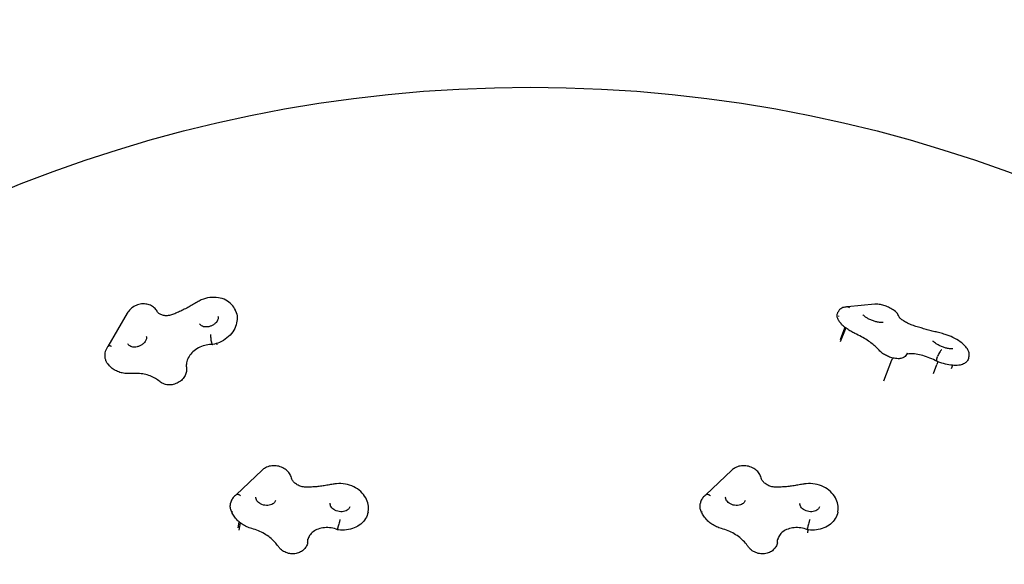
# Model space of a CAD drawing. Units: millimetres. Extents: x -0.9 to 6.76, y -1.25 to 6.04.
# Drawn here: x 1.45 to 2.51, y 2.63 to 3.22 of the extents above; entities that cross this region are included whole.
import ezdxf

# ---------------------------------------------------------------- set-up
doc = ezdxf.new("R2010")
doc.units = ezdxf.units.MM
doc.linetypes.add('ACAD_ISO08W100', pattern=[36, 24, -3, 6, -3])
doc.layers.add('supp-VIS', color=7, linetype='Continuous')

msp = doc.modelspace()

# ---------------------------------------------------------------- linework, layer by layer
at = {"color": 6, "linetype": 'ACAD_ISO08W100', "ltscale": 0.03}
msp.add_circle((2, 1.65), 2.9, dxfattribs=at)
at = {"layer": 'supp-VIS'}
for p, q in [((1.5644, 2.906), (1.5436, 2.8701)), ((1.6816, 2.9086), (1.6814, 2.9092)), ((2.3323, 2.9063), (2.3326, 2.9071)), ((2.3724, 2.9156), (2.3428, 2.9127)), ((2.3334, 2.9024), (2.3337, 2.9032)), ((2.3352, 2.8776), (2.3401, 2.8903)), ((2.3354, 2.8754), (2.3406, 2.8889)), ((1.6559, 2.8734), (1.6557, 2.8739)), ((1.6618, 2.8718), (1.6612, 2.8733)), ((2.4075, 2.8624), (2.4078, 2.8632)), ((1.5414, 2.8545), (1.5412, 2.8551)), ((2.3822, 2.8331), (2.391, 2.8558)), ((2.4399, 2.8584), (2.4403, 2.8592)), ((2.4736, 2.8568), (2.4739, 2.8576)), ((1.5441, 2.8507), (1.5439, 2.8512)), ((2.4358, 2.841), (2.4395, 2.8505)), ((2.4555, 2.8461), (2.4569, 2.8497)), ((1.7102, 2.7365), (1.6822, 2.7099)), ((2.218, 2.7365), (2.1899, 2.7099)), ((1.6761, 2.7002), (1.6762, 2.7007)), ((2.1838, 2.7002), (2.1839, 2.7007)), ((1.6779, 2.6915), (1.678, 2.6921)), ((1.8247, 2.6913), (1.8248, 2.6918)), ((2.1856, 2.6915), (2.1857, 2.6921)), ((2.3324, 2.6913), (2.3325, 2.6918)), ((1.6845, 2.6743), (1.6856, 2.6805)), ((1.6853, 2.6717), (1.6868, 2.6795)), ((1.792, 2.6736), (1.7921, 2.6742)), ((2.2997, 2.6736), (2.2998, 2.6742)), ((2.3, 2.669), (2.3005, 2.6721)), ((1.7594, 2.658), (1.7595, 2.6586)), ((2.2671, 2.658), (2.2672, 2.6586))]:
    msp.add_line(p, q, dxfattribs=at)
msp.add_circle((2, 1.65), 1.5, dxfattribs=at)
for points, knots in [([(1.5967, 2.9081), (1.5959, 2.9095), (1.5949, 2.9108), (1.5925, 2.913), (1.5911, 2.9139), (1.5879, 2.9153), (1.5862, 2.9157), (1.5825, 2.9161), (1.5805, 2.9161), (1.5766, 2.9154), (1.5747, 2.9147), (1.5711, 2.9129), (1.5694, 2.9118), (1.5666, 2.9091), (1.5654, 2.9076), (1.5644, 2.906)], [3.274678, 3.274678, 3.274678, 3.274678, 3.547706, 3.547706, 3.83616, 3.83616, 4.152842, 4.152842, 4.495133, 4.495133, 4.849722, 4.849722, 5.206406, 5.206406, 5.536924, 5.536924, 5.536924, 5.536924]), ([(1.6399, 2.9178), (1.6382, 2.9169), (1.6366, 2.9159), (1.6333, 2.914), (1.6317, 2.9131), (1.6283, 2.9113), (1.6266, 2.9104), (1.6232, 2.9088), (1.6215, 2.9079), (1.618, 2.9064), (1.6163, 2.9056), (1.6145, 2.9049)], [4.4636279, 4.4636279, 4.4636279, 4.4636279, 4.5022143, 4.5022143, 4.5408007, 4.5408007, 4.5793871, 4.5793871, 4.6179735, 4.6179735, 4.6565599, 4.6565599, 4.6565599, 4.6565599]), ([(1.6814, 2.9092), (1.6804, 2.9115), (1.679, 2.9136), (1.6755, 2.9173), (1.6733, 2.9189), (1.6685, 2.9214), (1.6658, 2.9222), (1.66, 2.9232), (1.6568, 2.9232), (1.6506, 2.9224), (1.6475, 2.9215), (1.6429, 2.9196), (1.6414, 2.9188), (1.6399, 2.9178)], [3.202594, 3.202594, 3.202594, 3.202594, 3.488241, 3.488241, 3.783151, 3.783151, 4.098656, 4.098656, 4.431682, 4.431682, 4.772416, 4.772416, 4.96115, 4.96115, 4.96115, 4.96115]), ([(1.6145, 2.9049), (1.6131, 2.9043), (1.6115, 2.9038), (1.6085, 2.9033), (1.607, 2.9032), (1.6042, 2.9034), (1.6029, 2.9037), (1.6006, 2.9045), (1.5996, 2.905), (1.5979, 2.9063), (1.5973, 2.907), (1.5968, 2.9079), (1.5967, 2.908), (1.5967, 2.9081)], [4.65656, 4.65656, 4.65656, 4.65656, 4.940427, 4.940427, 5.224423, 5.224423, 5.510937, 5.510937, 5.809645, 5.809645, 6.108353, 6.108353, 6.1501, 6.1501, 6.1501, 6.1501]), ([(1.6816, 2.9086), (1.6826, 2.9063), (1.6832, 2.9038), (1.6834, 2.8987), (1.683, 2.8961), (1.6814, 2.8909), (1.6802, 2.8883), (1.6768, 2.8835), (1.6747, 2.8812), (1.6698, 2.8773), (1.667, 2.8757), (1.6618, 2.8735), (1.6594, 2.8727), (1.657, 2.8723)], [3.080591, 3.080591, 3.080591, 3.080591, 3.366238, 3.366238, 3.661148, 3.661148, 3.976653, 3.976653, 4.309679, 4.309679, 4.650413, 4.650413, 4.91237, 4.91237, 4.91237, 4.91237]), ([(2.3337, 2.8977), (2.3335, 2.898), (2.3333, 2.8983), (2.3329, 2.8991), (2.3326, 2.8996), (2.3322, 2.9006), (2.332, 2.9012), (2.3318, 2.9025), (2.3317, 2.9032), (2.3318, 2.9047), (2.332, 2.9055), (2.3323, 2.9063)], [5.899847, 5.899847, 5.899847, 5.899847, 5.980268, 5.980268, 6.0874718, 6.0874718, 6.1946756, 6.1946756, 6.3018794, 6.3018794, 6.4090832, 6.4090832, 6.4090832, 6.4090832]), ([(2.343, 2.9127), (2.3423, 2.9127), (2.3417, 2.9127), (2.3403, 2.9126), (2.3396, 2.9125), (2.3382, 2.9121), (2.3375, 2.9119), (2.336, 2.9111), (2.3352, 2.9106), (2.3337, 2.9092), (2.3331, 2.9083), (2.3327, 2.9072), (2.3326, 2.9071), (2.3326, 2.9071)], [5.3658511, 5.3658511, 5.3658511, 5.3658511, 5.5241384, 5.5241384, 5.6824256, 5.6824256, 5.8407129, 5.8407129, 5.9990002, 5.9990002, 6.1468894, 6.1468894, 6.1572874, 6.1572874, 6.1572874, 6.1572874]), ([(2.3452, 2.9118), (2.3452, 2.9118), (2.3452, 2.9119), (2.3449, 2.9121), (2.3446, 2.9122), (2.344, 2.9125), (2.3437, 2.9126), (2.3432, 2.9127), (2.3431, 2.9127), (2.343, 2.9127)], [-20.506927, -20.506927, -20.506927, -20.506927, -20.500285, -20.500285, -19.181012, -19.181012, -17.862156, -17.862156, -17.277588, -17.277588, -17.277588, -17.277588]), ([(2.3986, 2.902), (2.3983, 2.903), (2.3979, 2.9039), (2.3966, 2.9059), (2.3957, 2.9069), (2.3932, 2.9091), (2.3915, 2.9102), (2.3881, 2.9121), (2.3864, 2.9129), (2.3831, 2.9141), (2.3814, 2.9146), (2.378, 2.9154), (2.3762, 2.9156), (2.3738, 2.9157), (2.3731, 2.9157), (2.3724, 2.9156)], [3.280126, 3.280126, 3.280126, 3.280126, 3.461256, 3.461256, 3.773978, 3.773978, 4.226372, 4.226372, 4.612932, 4.612932, 4.985439, 4.985439, 5.375535, 5.375535, 5.536924, 5.536924, 5.536924, 5.536924]), ([(1.6624, 2.9028), (1.6626, 2.9024), (1.6627, 2.9019), (1.6627, 2.9005), (1.6626, 2.8995), (1.6618, 2.8977), (1.6613, 2.8969), (1.66, 2.8954), (1.6593, 2.8947), (1.6576, 2.8934), (1.6567, 2.8929), (1.6547, 2.892), (1.6536, 2.8916), (1.6516, 2.8912), (1.6505, 2.8911), (1.6486, 2.8911), (1.6477, 2.8912), (1.646, 2.8916), (1.6453, 2.892), (1.6441, 2.8927), (1.6436, 2.8932), (1.643, 2.8939), (1.6429, 2.8942), (1.6427, 2.8945)], [3.080591, 3.080591, 3.080591, 3.080591, 3.36698, 3.36698, 3.780812, 3.780812, 4.070915, 4.070915, 4.344348, 4.344348, 4.615325, 4.615325, 4.886402, 4.886402, 5.157358, 5.157358, 5.429491, 5.429491, 5.711392, 5.711392, 6.034273, 6.034273, 6.222184, 6.222184, 6.222184, 6.222184]), ([(2.351, 2.8841), (2.3495, 2.8849), (2.348, 2.8856), (2.3452, 2.8873), (2.3438, 2.8881), (2.3412, 2.8899), (2.34, 2.8908), (2.3378, 2.8927), (2.3368, 2.8937), (2.335, 2.8957), (2.3342, 2.8968), (2.3336, 2.898)], [5.0504513, 5.0504513, 5.0504513, 5.0504513, 5.241265, 5.241265, 5.4320788, 5.4320788, 5.6228925, 5.6228925, 5.8137063, 5.8137063, 6.00452, 6.00452, 6.00452, 6.00452]), ([(2.3813, 2.896), (2.3813, 2.896), (2.3812, 2.896), (2.381, 2.8959), (2.3808, 2.8959), (2.38, 2.8958), (2.3795, 2.8958), (2.3781, 2.8959), (2.3772, 2.896), (2.3752, 2.8964), (2.374, 2.8967), (2.3715, 2.8974), (2.3702, 2.8978), (2.3677, 2.8989), (2.3664, 2.8995), (2.3642, 2.9006), (2.3632, 2.9013), (2.3616, 2.9024), (2.3609, 2.9029), (2.3601, 2.9037), (2.3598, 2.904), (2.3596, 2.9043), (2.3596, 2.9043), (2.3596, 2.9043)], [3.673077, 3.673077, 3.673077, 3.673077, 3.757783, 3.757783, 3.920102, 3.920102, 4.116295, 4.116295, 4.349323, 4.349323, 4.610891, 4.610891, 4.888223, 4.888223, 5.169248, 5.169248, 5.442003, 5.442003, 5.691545, 5.691545, 5.901064, 5.901064, 6.003496, 6.003496, 6.003496, 6.003496]), ([(2.4156, 2.8921), (2.4138, 2.8927), (2.412, 2.8933), (2.4086, 2.8948), (2.407, 2.8956), (2.4041, 2.8973), (2.4028, 2.8981), (2.4008, 2.8996), (2.4, 2.9003), (2.399, 2.9014), (2.3987, 2.9018), (2.3986, 2.902), (2.3986, 2.9021), (2.3986, 2.9021)], [4.65656, 4.65656, 4.65656, 4.65656, 4.944214, 4.944214, 5.233155, 5.233155, 5.512963, 5.512963, 5.769343, 5.769343, 5.98509, 5.98509, 6.069097, 6.069097, 6.069097, 6.069097]), ([(2.3772, 2.8659), (2.3763, 2.8669), (2.3753, 2.8681), (2.3727, 2.8705), (2.3712, 2.8718), (2.3679, 2.8743), (2.3661, 2.8756), (2.3622, 2.8781), (2.3601, 2.8794), (2.3557, 2.8818), (2.3534, 2.883), (2.351, 2.8841)], [3.5728338, 3.5728338, 3.5728338, 3.5728338, 3.7331323, 3.7331323, 3.8934309, 3.8934309, 4.0537295, 4.0537295, 4.2140281, 4.2140281, 4.3743267, 4.3743267, 4.3743267, 4.3743267]), ([(2.4426, 2.8848), (2.4408, 2.8852), (2.4391, 2.8856), (2.4355, 2.8865), (2.4337, 2.887), (2.4301, 2.8879), (2.4283, 2.8884), (2.4247, 2.8894), (2.4228, 2.8899), (2.4192, 2.891), (2.4174, 2.8916), (2.4156, 2.8921)], [4.4636279, 4.4636279, 4.4636279, 4.4636279, 4.5022143, 4.5022143, 4.5408007, 4.5408007, 4.5793871, 4.5793871, 4.6179735, 4.6179735, 4.6565599, 4.6565599, 4.6565599, 4.6565599]), ([(2.4739, 2.8576), (2.4743, 2.8588), (2.4745, 2.8601), (2.4745, 2.8627), (2.4741, 2.864), (2.473, 2.8669), (2.472, 2.8684), (2.4691, 2.8717), (2.467, 2.8735), (2.4623, 2.8769), (2.4597, 2.8784), (2.4543, 2.881), (2.4515, 2.8821), (2.4466, 2.8837), (2.4446, 2.8843), (2.4426, 2.8848)], [3.015695, 3.015695, 3.015695, 3.015695, 3.163563, 3.163563, 3.334754, 3.334754, 3.596557, 3.596557, 3.985648, 3.985648, 4.357469, 4.357469, 4.707931, 4.707931, 4.96115, 4.96115, 4.96115, 4.96115]), ([(1.5849, 2.8812), (1.5851, 2.8807), (1.5852, 2.8802), (1.5853, 2.8788), (1.5851, 2.8779), (1.5843, 2.876), (1.5838, 2.8752), (1.5826, 2.8737), (1.5818, 2.873), (1.5802, 2.8718), (1.5792, 2.8712), (1.5773, 2.8703), (1.5762, 2.87), (1.5741, 2.8695), (1.5731, 2.8694), (1.5711, 2.8694), (1.5702, 2.8695), (1.5686, 2.87), (1.5679, 2.8703), (1.5666, 2.871), (1.5662, 2.8715), (1.5656, 2.8722), (1.5654, 2.8725), (1.5653, 2.8728)], [3.080591, 3.080591, 3.080591, 3.080591, 3.36698, 3.36698, 3.780812, 3.780812, 4.070915, 4.070915, 4.344348, 4.344348, 4.615325, 4.615325, 4.886402, 4.886402, 5.157358, 5.157358, 5.429491, 5.429491, 5.711392, 5.711392, 6.034273, 6.034273, 6.222184, 6.222184, 6.222184, 6.222184]), ([(1.6546, 2.883), (1.6546, 2.883), (1.6546, 2.883), (1.6546, 2.8826), (1.6545, 2.8822), (1.6545, 2.8814), (1.6545, 2.881), (1.6546, 2.8797), (1.6547, 2.8789), (1.6549, 2.8772), (1.655, 2.8764), (1.6553, 2.875), (1.6555, 2.8744), (1.6557, 2.8739)], [-0.004573, -0.004573, -0.004573, -0.004573, 0, 0, 1.34142, 1.34142, 2.681906, 2.681906, 5.236748, 5.236748, 7.766526, 7.766526, 10.283454, 10.283454, 10.283454, 10.283454]), ([(1.6559, 2.8734), (1.6561, 2.8729), (1.6564, 2.8726), (1.6567, 2.8723), (1.6569, 2.8722), (1.657, 2.8723)], [0, 0, 0, 0, 2.516049, 2.516049, 4.255746, 4.255746, 4.255746, 4.255746]), ([(2.4569, 2.8676), (2.4569, 2.8676), (2.4569, 2.8676), (2.4567, 2.8675), (2.4564, 2.8675), (2.4557, 2.8674), (2.4551, 2.8674), (2.4537, 2.8675), (2.4529, 2.8676), (2.4508, 2.868), (2.4497, 2.8683), (2.4472, 2.869), (2.4459, 2.8694), (2.4433, 2.8705), (2.4421, 2.8711), (2.4398, 2.8723), (2.4388, 2.8729), (2.4372, 2.874), (2.4366, 2.8745), (2.4357, 2.8753), (2.4355, 2.8756), (2.4353, 2.8759), (2.4353, 2.8759), (2.4353, 2.8759)], [3.673077, 3.673077, 3.673077, 3.673077, 3.757783, 3.757783, 3.920102, 3.920102, 4.116295, 4.116295, 4.349323, 4.349323, 4.610891, 4.610891, 4.888223, 4.888223, 5.169248, 5.169248, 5.442003, 5.442003, 5.691545, 5.691545, 5.901064, 5.901064, 6.003496, 6.003496, 6.003496, 6.003496]), ([(1.5437, 2.8702), (1.543, 2.8694), (1.5424, 2.8685), (1.5414, 2.8666), (1.541, 2.8657), (1.5404, 2.8636), (1.5402, 2.8626), (1.5401, 2.8604), (1.5401, 2.8593), (1.5404, 2.8572), (1.5407, 2.8561), (1.5412, 2.8551)], [5.3785059, 5.3785059, 5.3785059, 5.3785059, 5.5716421, 5.5716421, 5.7647783, 5.7647783, 5.9579145, 5.9579145, 6.1510507, 6.1510507, 6.3441869, 6.3441869, 6.3441869, 6.3441869]), ([(1.5474, 2.8701), (1.5474, 2.8701), (1.5474, 2.8701), (1.5471, 2.8703), (1.5467, 2.8704), (1.5461, 2.8706), (1.5458, 2.8706), (1.5449, 2.8707), (1.5444, 2.8707), (1.5439, 2.8704), (1.5438, 2.8703), (1.5437, 2.8702)], [-20.506927, -20.506927, -20.506927, -20.506927, -20.500285, -20.500285, -19.181012, -19.181012, -17.862156, -17.862156, -15.318601, -15.318601, -14.007495, -14.007495, -14.007495, -14.007495]), ([(1.6569, 2.8723), (1.6547, 2.8723), (1.6523, 2.8721), (1.6476, 2.8711), (1.6452, 2.8703), (1.6408, 2.8682), (1.6387, 2.8669), (1.635, 2.864), (1.6334, 2.8623), (1.6309, 2.8588), (1.6299, 2.857), (1.6286, 2.8533), (1.6283, 2.8514), (1.6283, 2.849), (1.6283, 2.8483), (1.6285, 2.8476)], [4.23354, 4.23354, 4.23354, 4.23354, 4.530982, 4.530982, 4.826523, 4.826523, 5.121916, 5.121916, 5.417756, 5.417756, 5.717165, 5.717165, 6.031486, 6.031486, 6.16223, 6.16223, 6.16223, 6.16223]), ([(2.4075, 2.8624), (2.4071, 2.8616), (2.4066, 2.8608), (2.4055, 2.8594), (2.4048, 2.8588), (2.4032, 2.8579), (2.4024, 2.8575), (2.4002, 2.8569), (2.3989, 2.8568), (2.3958, 2.8569), (2.3939, 2.8571), (2.3904, 2.858), (2.3888, 2.8585), (2.3857, 2.8598), (2.3842, 2.8605), (2.3814, 2.8621), (2.3801, 2.8631), (2.3783, 2.8647), (2.3777, 2.8652), (2.3772, 2.8659)], [3.267491, 3.267491, 3.267491, 3.267491, 3.393284, 3.393284, 3.532331, 3.532331, 3.717696, 3.717696, 4.026549, 4.026549, 4.488798, 4.488798, 4.881718, 4.881718, 5.260204, 5.260204, 5.660563, 5.660563, 5.851944, 5.851944, 5.851944, 5.851944]), ([(2.4078, 2.8632), (2.4078, 2.8632), (2.4078, 2.8632), (2.4078, 2.8633), (2.4078, 2.8633), (2.4078, 2.8633), (2.4078, 2.8633), (2.4078, 2.8633), (2.4078, 2.8633), (2.4078, 2.8633), (2.4078, 2.8633), (2.4078, 2.8633)], [3.015694757, 3.015694757, 3.015694757, 3.015694757, 3.016683188, 3.016683188, 3.017671619, 3.017671619, 3.01866005, 3.01866005, 3.019648481, 3.019648481, 3.020636912, 3.020636912, 3.020636912, 3.020636912]), ([(2.4445, 2.8666), (2.4445, 2.8666), (2.4445, 2.8666), (2.4444, 2.8664), (2.4442, 2.8663), (2.4439, 2.8659), (2.4437, 2.8657), (2.4432, 2.8649), (2.4428, 2.8643), (2.442, 2.863), (2.4416, 2.8622), (2.4409, 2.8607), (2.4405, 2.86), (2.4403, 2.8592)], [-0.004573, -0.004573, -0.004573, -0.004573, 0, 0, 1.34142, 1.34142, 2.681906, 2.681906, 5.236748, 5.236748, 7.766526, 7.766526, 10.283454, 10.283454, 10.283454, 10.283454]), ([(1.5446, 2.85), (1.5443, 2.8502), (1.5441, 2.8504), (1.5436, 2.851), (1.5434, 2.8513), (1.5429, 2.8519), (1.5427, 2.8522), (1.5423, 2.8528), (1.5421, 2.8532), (1.5417, 2.8538), (1.5415, 2.8542), (1.5414, 2.8545)], [5.8923244, 5.8923244, 5.8923244, 5.8923244, 5.9502635, 5.9502635, 6.0182436, 6.0182436, 6.0862236, 6.0862236, 6.1542037, 6.1542037, 6.2221837, 6.2221837, 6.2221837, 6.2221837]), ([(2.3922, 2.8576), (2.3921, 2.8575), (2.3921, 2.8575), (2.3917, 2.8571), (2.3913, 2.8565), (2.391, 2.8558), (2.391, 2.8558), (2.391, 2.8558)], [2.8497321, 2.8497321, 2.8497321, 2.8497321, 2.8645945, 2.8645945, 3.008172, 3.008172, 3.0156948, 3.0156948, 3.0156948, 3.0156948]), ([(2.4392, 2.8542), (2.437, 2.8554), (2.4346, 2.8565), (2.4295, 2.8586), (2.4269, 2.8595), (2.4218, 2.8609), (2.4194, 2.8614), (2.4149, 2.8621), (2.413, 2.8623), (2.4099, 2.8622), (2.4087, 2.8621), (2.4076, 2.8618), (2.4073, 2.8618), (2.4071, 2.8617)], [4.249261, 4.249261, 4.249261, 4.249261, 4.5422, 4.5422, 4.840147, 4.840147, 5.135378, 5.135378, 5.418402, 5.418402, 5.6744, 5.6744, 5.781845, 5.781845, 5.781845, 5.781845]), ([(2.4399, 2.8584), (2.4397, 2.8577), (2.4394, 2.857), (2.4391, 2.8558), (2.439, 2.8553), (2.439, 2.8546), (2.4391, 2.8543), (2.4392, 2.8542), (2.4392, 2.8542), (2.4392, 2.8542)], [0, 0, 0, 0, 2.516049, 2.516049, 5.044945, 5.044945, 7.598895, 7.598895, 7.876922, 7.876922, 7.876922, 7.876922]), ([(2.4736, 2.8568), (2.4731, 2.8556), (2.4724, 2.8545), (2.4706, 2.8526), (2.4695, 2.8518), (2.4667, 2.8505), (2.465, 2.85), (2.461, 2.8495), (2.4587, 2.8495), (2.4539, 2.85), (2.4513, 2.8504), (2.4461, 2.8517), (2.4435, 2.8526), (2.4404, 2.8537), (2.4398, 2.854), (2.4392, 2.8542)], [3.267491, 3.267491, 3.267491, 3.267491, 3.415358, 3.415358, 3.586549, 3.586549, 3.848353, 3.848353, 4.174376, 4.174376, 4.500399, 4.500399, 4.826422, 4.826422, 4.897606, 4.897606, 4.897606, 4.897606]), ([(2.4405, 2.8537), (2.4404, 2.8534), (2.4403, 2.853), (2.44, 2.8519), (2.4398, 2.8513), (2.4395, 2.8505)], [10.285374, 10.285374, 10.285374, 10.285374, 12.240028, 12.240028, 14.753379, 14.753379, 14.753379, 14.753379]), ([(1.5688, 2.8408), (1.567, 2.8407), (1.5651, 2.8407), (1.5614, 2.841), (1.5596, 2.8413), (1.5561, 2.8422), (1.5544, 2.8428), (1.5512, 2.8444), (1.5497, 2.8453), (1.5469, 2.8475), (1.5456, 2.8487), (1.5445, 2.8501)], [5.0504513, 5.0504513, 5.0504513, 5.0504513, 5.2405047, 5.2405047, 5.4305581, 5.4305581, 5.6206115, 5.6206115, 5.8106649, 5.8106649, 6.0007183, 6.0007183, 6.0007183, 6.0007183]), ([(1.6285, 2.8476), (1.6287, 2.8461), (1.6287, 2.8446), (1.6282, 2.8416), (1.6277, 2.84), (1.6262, 2.8371), (1.6252, 2.8357), (1.6227, 2.8331), (1.6212, 2.832), (1.6179, 2.8302), (1.6161, 2.8295), (1.6125, 2.8286), (1.6106, 2.8285), (1.6069, 2.8288), (1.6051, 2.8292), (1.602, 2.8305), (1.6007, 2.8313), (1.5996, 2.8322)], [3.262548, 3.262548, 3.262548, 3.262548, 3.53762, 3.53762, 3.835143, 3.835143, 4.163248, 4.163248, 4.513848, 4.513848, 4.872911, 4.872911, 5.230991, 5.230991, 5.576976, 5.576976, 5.851944, 5.851944, 5.851944, 5.851944]), ([(1.5996, 2.8322), (1.5982, 2.8335), (1.5966, 2.8346), (1.5931, 2.8366), (1.5912, 2.8375), (1.5872, 2.839), (1.5851, 2.8396), (1.5807, 2.8405), (1.5784, 2.8408), (1.5737, 2.8411), (1.5713, 2.841), (1.5688, 2.8408)], [3.5728338, 3.5728338, 3.5728338, 3.5728338, 3.7331323, 3.7331323, 3.8934309, 3.8934309, 4.0537295, 4.0537295, 4.2140281, 4.2140281, 4.3743267, 4.3743267, 4.3743267, 4.3743267]), ([(1.7419, 2.7283), (1.7414, 2.7299), (1.7407, 2.7314), (1.7388, 2.7343), (1.7376, 2.7357), (1.7347, 2.738), (1.733, 2.739), (1.7293, 2.7405), (1.7273, 2.741), (1.7233, 2.7414), (1.7213, 2.7413), (1.7173, 2.7406), (1.7155, 2.74), (1.7125, 2.7383), (1.7113, 2.7375), (1.7102, 2.7365)], [3.274678, 3.274678, 3.274678, 3.274678, 3.564786, 3.564786, 3.882984, 3.882984, 4.225918, 4.225918, 4.580427, 4.580427, 4.936647, 4.936647, 5.286374, 5.286374, 5.536924, 5.536924, 5.536924, 5.536924]), ([(2.2496, 2.7283), (2.2491, 2.7299), (2.2484, 2.7314), (2.2465, 2.7343), (2.2453, 2.7357), (2.2424, 2.738), (2.2407, 2.739), (2.237, 2.7405), (2.235, 2.741), (2.231, 2.7414), (2.229, 2.7413), (2.2251, 2.7406), (2.2232, 2.74), (2.2202, 2.7383), (2.219, 2.7375), (2.218, 2.7365)], [3.274678, 3.274678, 3.274678, 3.274678, 3.564786, 3.564786, 3.882984, 3.882984, 4.225918, 4.225918, 4.580427, 4.580427, 4.936647, 4.936647, 5.286374, 5.286374, 5.536924, 5.536924, 5.536924, 5.536924]), ([(1.7595, 2.718), (1.7579, 2.718), (1.7564, 2.7181), (1.7532, 2.7186), (1.7517, 2.7191), (1.7489, 2.7203), (1.7476, 2.7211), (1.7454, 2.7228), (1.7444, 2.7237), (1.7429, 2.7257), (1.7424, 2.7267), (1.742, 2.7279), (1.7419, 2.7281), (1.7419, 2.7283)], [4.65656, 4.65656, 4.65656, 4.65656, 4.940765, 4.940765, 5.224805, 5.224805, 5.509016, 5.509016, 5.795828, 5.795828, 6.094537, 6.094537, 6.1501, 6.1501, 6.1501, 6.1501]), ([(2.2672, 2.718), (2.2656, 2.718), (2.2641, 2.7181), (2.2609, 2.7186), (2.2594, 2.7191), (2.2566, 2.7203), (2.2553, 2.7211), (2.2531, 2.7228), (2.2521, 2.7237), (2.2506, 2.7257), (2.2501, 2.7267), (2.2497, 2.7279), (2.2496, 2.7281), (2.2496, 2.7283)], [4.65656, 4.65656, 4.65656, 4.65656, 4.940765, 4.940765, 5.224805, 5.224805, 5.509016, 5.509016, 5.795828, 5.795828, 6.094537, 6.094537, 6.1501, 6.1501, 6.1501, 6.1501]), ([(1.7869, 2.7214), (1.7852, 2.721), (1.7834, 2.7207), (1.7798, 2.7201), (1.7779, 2.7198), (1.7743, 2.7193), (1.7725, 2.719), (1.7688, 2.7186), (1.7669, 2.7185), (1.7632, 2.7182), (1.7613, 2.7181), (1.7595, 2.718)], [4.4636279, 4.4636279, 4.4636279, 4.4636279, 4.5022143, 4.5022143, 4.5408007, 4.5408007, 4.5793871, 4.5793871, 4.6179735, 4.6179735, 4.6565599, 4.6565599, 4.6565599, 4.6565599]), ([(1.8248, 2.6918), (1.8253, 2.6943), (1.8253, 2.6969), (1.8244, 2.7019), (1.8235, 2.7044), (1.8208, 2.7092), (1.819, 2.7114), (1.8146, 2.7154), (1.8121, 2.7171), (1.8064, 2.7199), (1.8034, 2.7209), (1.797, 2.7221), (1.7938, 2.7222), (1.7894, 2.7218), (1.7882, 2.7216), (1.7869, 2.7214)], [2.914664, 2.914664, 2.914664, 2.914664, 3.200824, 3.200824, 3.49609, 3.49609, 3.811612, 3.811612, 4.144432, 4.144432, 4.484943, 4.484943, 4.82712, 4.82712, 4.96115, 4.96115, 4.96115, 4.96115]), ([(2.2946, 2.7214), (2.2929, 2.721), (2.2911, 2.7207), (2.2875, 2.7201), (2.2856, 2.7198), (2.282, 2.7193), (2.2802, 2.719), (2.2765, 2.7186), (2.2746, 2.7185), (2.2709, 2.7182), (2.269, 2.7181), (2.2672, 2.718)], [4.4636279, 4.4636279, 4.4636279, 4.4636279, 4.5022143, 4.5022143, 4.5408007, 4.5408007, 4.5793871, 4.5793871, 4.6179735, 4.6179735, 4.6565599, 4.6565599, 4.6565599, 4.6565599]), ([(2.3325, 2.6918), (2.333, 2.6943), (2.333, 2.6969), (2.3321, 2.7019), (2.3312, 2.7044), (2.3285, 2.7092), (2.3267, 2.7114), (2.3223, 2.7154), (2.3198, 2.7171), (2.3141, 2.7199), (2.3111, 2.7209), (2.3047, 2.7221), (2.3015, 2.7222), (2.2971, 2.7218), (2.2959, 2.7216), (2.2946, 2.7214)], [2.914664, 2.914664, 2.914664, 2.914664, 3.200824, 3.200824, 3.49609, 3.49609, 3.811612, 3.811612, 4.144432, 4.144432, 4.484943, 4.484943, 4.82712, 4.82712, 4.96115, 4.96115, 4.96115, 4.96115]), ([(1.6823, 2.7099), (1.6817, 2.7095), (1.6811, 2.7091), (1.68, 2.7081), (1.6795, 2.7075), (1.6786, 2.7063), (1.6781, 2.7057), (1.6774, 2.7044), (1.677, 2.7037), (1.6765, 2.7022), (1.6763, 2.7015), (1.6762, 2.7007)], [5.3803149, 5.3803149, 5.3803149, 5.3803149, 5.5155033, 5.5155033, 5.6506917, 5.6506917, 5.7858801, 5.7858801, 5.9210685, 5.9210685, 6.0562568, 6.0562568, 6.0562568, 6.0562568]), ([(1.687, 2.7087), (1.687, 2.7087), (1.687, 2.7087), (1.6867, 2.709), (1.6864, 2.7092), (1.6857, 2.7096), (1.6854, 2.7098), (1.6845, 2.7101), (1.6839, 2.7103), (1.683, 2.7102), (1.6826, 2.7101), (1.6823, 2.7099)], [-20.506927, -20.506927, -20.506927, -20.506927, -20.500285, -20.500285, -19.181012, -19.181012, -17.862156, -17.862156, -15.318601, -15.318601, -13.220397, -13.220397, -13.220397, -13.220397]), ([(1.7246, 2.7036), (1.7245, 2.7031), (1.7243, 2.7027), (1.7236, 2.7015), (1.7229, 2.7007), (1.7212, 2.6996), (1.7204, 2.6992), (1.7185, 2.6987), (1.7175, 2.6985), (1.7154, 2.6984), (1.7143, 2.6984), (1.7122, 2.6987), (1.7111, 2.699), (1.7091, 2.6998), (1.7082, 2.7003), (1.7066, 2.7014), (1.7059, 2.702), (1.7048, 2.7032), (1.7043, 2.7039), (1.7037, 2.7052), (1.7036, 2.7059), (1.7035, 2.7068), (1.7035, 2.7072), (1.7036, 2.7075)], [3.368521, 3.368521, 3.368521, 3.368521, 3.651519, 3.651519, 4.066821, 4.066821, 4.357894, 4.357894, 4.631818, 4.631818, 4.903066, 4.903066, 5.174339, 5.174339, 5.445534, 5.445534, 5.718073, 5.718073, 6.000689, 6.000689, 6.324696, 6.324696, 6.510114, 6.510114, 6.510114, 6.510114]), ([(2.1901, 2.7099), (2.1894, 2.7095), (2.1888, 2.7091), (2.1877, 2.7081), (2.1872, 2.7075), (2.1863, 2.7063), (2.1858, 2.7057), (2.1851, 2.7044), (2.1847, 2.7037), (2.1842, 2.7022), (2.184, 2.7015), (2.1839, 2.7007)], [5.3803149, 5.3803149, 5.3803149, 5.3803149, 5.5155033, 5.5155033, 5.6506917, 5.6506917, 5.7858801, 5.7858801, 5.9210685, 5.9210685, 6.0562568, 6.0562568, 6.0562568, 6.0562568]), ([(2.1947, 2.7087), (2.1947, 2.7087), (2.1947, 2.7087), (2.1944, 2.709), (2.1941, 2.7092), (2.1934, 2.7096), (2.1931, 2.7098), (2.1922, 2.7101), (2.1916, 2.7103), (2.1907, 2.7102), (2.1903, 2.7101), (2.1901, 2.7099)], [-20.506927, -20.506927, -20.506927, -20.506927, -20.500285, -20.500285, -19.181012, -19.181012, -17.862156, -17.862156, -15.318601, -15.318601, -13.220397, -13.220397, -13.220397, -13.220397]), ([(2.2323, 2.7036), (2.2322, 2.7031), (2.232, 2.7027), (2.2313, 2.7015), (2.2306, 2.7007), (2.2289, 2.6996), (2.2281, 2.6992), (2.2262, 2.6987), (2.2252, 2.6985), (2.2231, 2.6984), (2.222, 2.6984), (2.2199, 2.6987), (2.2188, 2.699), (2.2168, 2.6998), (2.2159, 2.7003), (2.2143, 2.7014), (2.2136, 2.702), (2.2125, 2.7032), (2.212, 2.7039), (2.2114, 2.7052), (2.2113, 2.7059), (2.2112, 2.7068), (2.2112, 2.7072), (2.2113, 2.7075)], [3.368521, 3.368521, 3.368521, 3.368521, 3.651519, 3.651519, 4.066821, 4.066821, 4.357894, 4.357894, 4.631818, 4.631818, 4.903066, 4.903066, 5.174339, 5.174339, 5.445534, 5.445534, 5.718073, 5.718073, 6.000689, 6.000689, 6.324696, 6.324696, 6.510114, 6.510114, 6.510114, 6.510114]), ([(1.6781, 2.6901), (1.6777, 2.6907), (1.6774, 2.6913), (1.6769, 2.6925), (1.6766, 2.6932), (1.6762, 2.6945), (1.6761, 2.6952), (1.6759, 2.6966), (1.6758, 2.6973), (1.6759, 2.6988), (1.6759, 2.6995), (1.6761, 2.7002)], [5.88794, 5.88794, 5.88794, 5.88794, 6.0067899, 6.0067899, 6.1326209, 6.1326209, 6.2584518, 6.2584518, 6.3842828, 6.3842828, 6.5101138, 6.5101138, 6.5101138, 6.5101138]), ([(1.8049, 2.6969), (1.8048, 2.6964), (1.8046, 2.6959), (1.8039, 2.6947), (1.8032, 2.694), (1.8015, 2.6929), (1.8007, 2.6925), (1.7988, 2.6919), (1.7978, 2.6917), (1.7957, 2.6916), (1.7946, 2.6917), (1.7925, 2.692), (1.7914, 2.6923), (1.7894, 2.693), (1.7885, 2.6935), (1.7869, 2.6946), (1.7862, 2.6952), (1.7851, 2.6965), (1.7846, 2.6971), (1.784, 2.6985), (1.7839, 2.6991), (1.7838, 2.7001), (1.7838, 2.7004), (1.7839, 2.7007)], [3.368521, 3.368521, 3.368521, 3.368521, 3.651519, 3.651519, 4.066821, 4.066821, 4.357894, 4.357894, 4.631818, 4.631818, 4.903066, 4.903066, 5.174339, 5.174339, 5.445534, 5.445534, 5.718073, 5.718073, 6.000689, 6.000689, 6.324696, 6.324696, 6.510114, 6.510114, 6.510114, 6.510114]), ([(2.1858, 2.6901), (2.1854, 2.6907), (2.1851, 2.6913), (2.1846, 2.6925), (2.1843, 2.6932), (2.1839, 2.6945), (2.1838, 2.6952), (2.1836, 2.6966), (2.1835, 2.6973), (2.1836, 2.6988), (2.1836, 2.6995), (2.1838, 2.7002)], [5.88794, 5.88794, 5.88794, 5.88794, 6.0067899, 6.0067899, 6.1326209, 6.1326209, 6.2584518, 6.2584518, 6.3842828, 6.3842828, 6.5101138, 6.5101138, 6.5101138, 6.5101138]), ([(2.3126, 2.6969), (2.3125, 2.6964), (2.3123, 2.6959), (2.3116, 2.6947), (2.3109, 2.694), (2.3092, 2.6929), (2.3084, 2.6925), (2.3065, 2.6919), (2.3055, 2.6917), (2.3034, 2.6916), (2.3023, 2.6917), (2.3002, 2.692), (2.2991, 2.6923), (2.2971, 2.693), (2.2962, 2.6935), (2.2946, 2.6946), (2.2939, 2.6952), (2.2928, 2.6965), (2.2923, 2.6971), (2.2917, 2.6985), (2.2916, 2.6991), (2.2915, 2.7001), (2.2915, 2.7004), (2.2916, 2.7007)], [3.368521, 3.368521, 3.368521, 3.368521, 3.651519, 3.651519, 4.066821, 4.066821, 4.357894, 4.357894, 4.631818, 4.631818, 4.903066, 4.903066, 5.174339, 5.174339, 5.445534, 5.445534, 5.718073, 5.718073, 6.000689, 6.000689, 6.324696, 6.324696, 6.510114, 6.510114, 6.510114, 6.510114]), ([(1.699, 2.6735), (1.6972, 2.674), (1.6954, 2.6747), (1.692, 2.6762), (1.6903, 2.6771), (1.6872, 2.6792), (1.6858, 2.6803), (1.6831, 2.6828), (1.6818, 2.6842), (1.6797, 2.6871), (1.6788, 2.6886), (1.678, 2.6902)], [5.0504513, 5.0504513, 5.0504513, 5.0504513, 5.2406313, 5.2406313, 5.4308114, 5.4308114, 5.6209915, 5.6209915, 5.8111715, 5.8111715, 6.0013516, 6.0013516, 6.0013516, 6.0013516]), ([(1.8247, 2.6913), (1.8243, 2.6888), (1.8233, 2.6864), (1.8207, 2.682), (1.819, 2.68), (1.8148, 2.6766), (1.8124, 2.6751), (1.8072, 2.673), (1.8044, 2.6723), (1.7987, 2.6717), (1.7958, 2.6717), (1.7926, 2.6721), (1.7922, 2.6722), (1.7919, 2.6722)], [3.368521, 3.368521, 3.368521, 3.368521, 3.654681, 3.654681, 3.949947, 3.949947, 4.258668, 4.258668, 4.567389, 4.567389, 4.87611, 4.87611, 4.912126, 4.912126, 4.912126, 4.912126]), ([(1.7944, 2.6831), (1.7944, 2.6831), (1.7944, 2.6831), (1.7943, 2.6827), (1.7942, 2.6824), (1.794, 2.6816), (1.7939, 2.6812), (1.7935, 2.68), (1.7933, 2.6792), (1.7929, 2.6775), (1.7927, 2.6767), (1.7923, 2.6753), (1.7922, 2.6747), (1.7921, 2.6742)], [-0.004573, -0.004573, -0.004573, -0.004573, 0, 0, 1.34142, 1.34142, 2.681906, 2.681906, 5.236748, 5.236748, 7.766526, 7.766526, 10.283454, 10.283454, 10.283454, 10.283454]), ([(2.2067, 2.6735), (2.2049, 2.674), (2.2031, 2.6747), (2.1997, 2.6762), (2.198, 2.6771), (2.1949, 2.6792), (2.1935, 2.6803), (2.1908, 2.6828), (2.1896, 2.6842), (2.1874, 2.6871), (2.1865, 2.6886), (2.1857, 2.6902)], [5.0504513, 5.0504513, 5.0504513, 5.0504513, 5.2406313, 5.2406313, 5.4308114, 5.4308114, 5.6209915, 5.6209915, 5.8111715, 5.8111715, 6.0013516, 6.0013516, 6.0013516, 6.0013516]), ([(2.3324, 2.6913), (2.332, 2.6888), (2.331, 2.6864), (2.3284, 2.682), (2.3267, 2.68), (2.3225, 2.6766), (2.3201, 2.6751), (2.3149, 2.673), (2.3121, 2.6723), (2.3064, 2.6717), (2.3035, 2.6717), (2.3003, 2.6721), (2.2999, 2.6722), (2.2996, 2.6722)], [3.368521, 3.368521, 3.368521, 3.368521, 3.654681, 3.654681, 3.949947, 3.949947, 4.258668, 4.258668, 4.567389, 4.567389, 4.87611, 4.87611, 4.912126, 4.912126, 4.912126, 4.912126]), ([(2.3021, 2.6831), (2.3021, 2.6831), (2.3021, 2.6831), (2.302, 2.6827), (2.3019, 2.6824), (2.3017, 2.6816), (2.3016, 2.6812), (2.3012, 2.68), (2.301, 2.6792), (2.3006, 2.6775), (2.3004, 2.6767), (2.3, 2.6753), (2.2999, 2.6747), (2.2998, 2.6742)], [-0.004573, -0.004573, -0.004573, -0.004573, 0, 0, 1.34142, 1.34142, 2.681906, 2.681906, 5.236748, 5.236748, 7.766526, 7.766526, 10.283454, 10.283454, 10.283454, 10.283454]), ([(1.7279, 2.654), (1.7267, 2.6557), (1.7253, 2.6574), (1.7223, 2.6607), (1.7206, 2.6622), (1.7169, 2.6651), (1.7149, 2.6665), (1.7107, 2.669), (1.7085, 2.6701), (1.7039, 2.672), (1.7015, 2.6728), (1.699, 2.6735)], [3.5728338, 3.5728338, 3.5728338, 3.5728338, 3.7331323, 3.7331323, 3.8934309, 3.8934309, 4.0537295, 4.0537295, 4.2140281, 4.2140281, 4.3743267, 4.3743267, 4.3743267, 4.3743267]), ([(1.7919, 2.6722), (1.7897, 2.6731), (1.7873, 2.6738), (1.7824, 2.6745), (1.78, 2.6746), (1.7753, 2.6742), (1.773, 2.6737), (1.7689, 2.6722), (1.767, 2.6712), (1.7639, 2.6689), (1.7626, 2.6675), (1.7607, 2.6647), (1.7601, 2.6632), (1.7598, 2.6617)], [4.234687, 4.234687, 4.234687, 4.234687, 4.530405, 4.530405, 4.825934, 4.825934, 5.121925, 5.121925, 5.421435, 5.421435, 5.735436, 5.735436, 6.037652, 6.037652, 6.037652, 6.037652]), ([(1.792, 2.6736), (1.7919, 2.6731), (1.7918, 2.6727), (1.7918, 2.6723), (1.7919, 2.6723), (1.7919, 2.6722)], [0, 0, 0, 0, 2.516049, 2.516049, 4.336686, 4.336686, 4.336686, 4.336686]), ([(2.2356, 2.654), (2.2344, 2.6557), (2.233, 2.6574), (2.23, 2.6607), (2.2283, 2.6622), (2.2246, 2.6651), (2.2226, 2.6665), (2.2184, 2.669), (2.2162, 2.6701), (2.2116, 2.672), (2.2092, 2.6728), (2.2067, 2.6735)], [3.5728338, 3.5728338, 3.5728338, 3.5728338, 3.7331323, 3.7331323, 3.8934309, 3.8934309, 4.0537295, 4.0537295, 4.2140281, 4.2140281, 4.3743267, 4.3743267, 4.3743267, 4.3743267]), ([(2.2996, 2.6722), (2.2974, 2.6731), (2.295, 2.6738), (2.2901, 2.6745), (2.2877, 2.6746), (2.283, 2.6742), (2.2807, 2.6737), (2.2766, 2.6722), (2.2747, 2.6712), (2.2716, 2.6689), (2.2703, 2.6675), (2.2684, 2.6647), (2.2678, 2.6632), (2.2675, 2.6617)], [4.234687, 4.234687, 4.234687, 4.234687, 4.530405, 4.530405, 4.825934, 4.825934, 5.121925, 5.121925, 5.421435, 5.421435, 5.735436, 5.735436, 6.037652, 6.037652, 6.037652, 6.037652]), ([(2.2997, 2.6736), (2.2996, 2.6731), (2.2995, 2.6727), (2.2995, 2.6723), (2.2996, 2.6723), (2.2996, 2.6722)], [0, 0, 0, 0, 2.516049, 2.516049, 4.336686, 4.336686, 4.336686, 4.336686]), ([(1.7597, 2.6603), (1.7597, 2.6604), (1.7597, 2.6606), (1.7597, 2.6608), (1.7597, 2.6609), (1.7597, 2.6611), (1.7597, 2.6612), (1.7598, 2.6614), (1.7598, 2.6615), (1.7598, 2.6617), (1.7598, 2.6618), (1.7598, 2.662)], [0.1209557, 0.1209557, 0.1209557, 0.1209557, 0.1421503, 0.1421503, 0.1633448, 0.1633448, 0.1845394, 0.1845394, 0.2057339, 0.2057339, 0.2269285, 0.2269285, 0.2269285, 0.2269285]), ([(2.2674, 2.6603), (2.2674, 2.6604), (2.2674, 2.6606), (2.2674, 2.6608), (2.2674, 2.6609), (2.2674, 2.6611), (2.2674, 2.6612), (2.2675, 2.6614), (2.2675, 2.6615), (2.2675, 2.6617), (2.2675, 2.6618), (2.2676, 2.662)], [0.1209557, 0.1209557, 0.1209557, 0.1209557, 0.1421503, 0.1421503, 0.1633448, 0.1633448, 0.1845394, 0.1845394, 0.2057339, 0.2057339, 0.2269285, 0.2269285, 0.2269285, 0.2269285]), ([(1.7594, 2.658), (1.7591, 2.6565), (1.7586, 2.6551), (1.757, 2.6525), (1.756, 2.6513), (1.7537, 2.6492), (1.7523, 2.6483), (1.7492, 2.6469), (1.7474, 2.6465), (1.7438, 2.6461), (1.7419, 2.6461), (1.7382, 2.6467), (1.7364, 2.6473), (1.733, 2.649), (1.7315, 2.65), (1.7293, 2.6521), (1.7285, 2.653), (1.7279, 2.654)], [3.368521, 3.368521, 3.368521, 3.368521, 3.63941, 3.63941, 3.920632, 3.920632, 4.228192, 4.228192, 4.56494, 4.56494, 4.919244, 4.919244, 5.278468, 5.278468, 5.633747, 5.633747, 5.851944, 5.851944, 5.851944, 5.851944]), ([(1.7595, 2.6586), (1.7595, 2.6587), (1.7595, 2.6588), (1.7595, 2.659), (1.7596, 2.6592), (1.7596, 2.6594), (1.7596, 2.6595), (1.7596, 2.6597), (1.7596, 2.6599), (1.7596, 2.6601), (1.7597, 2.6602), (1.7597, 2.6603)], [2.9146642, 2.9146642, 2.9146642, 2.9146642, 2.9358587, 2.9358587, 2.9570533, 2.9570533, 2.9782478, 2.9782478, 2.9994424, 2.9994424, 3.0206369, 3.0206369, 3.0206369, 3.0206369]), ([(2.2671, 2.658), (2.2668, 2.6565), (2.2663, 2.6551), (2.2647, 2.6525), (2.2638, 2.6513), (2.2614, 2.6492), (2.26, 2.6483), (2.2569, 2.6469), (2.2551, 2.6465), (2.2515, 2.6461), (2.2496, 2.6461), (2.2459, 2.6467), (2.2441, 2.6473), (2.2407, 2.649), (2.2392, 2.65), (2.237, 2.6521), (2.2362, 2.653), (2.2356, 2.654)], [3.368521, 3.368521, 3.368521, 3.368521, 3.63941, 3.63941, 3.920632, 3.920632, 4.228192, 4.228192, 4.56494, 4.56494, 4.919244, 4.919244, 5.278468, 5.278468, 5.633747, 5.633747, 5.851944, 5.851944, 5.851944, 5.851944]), ([(2.2672, 2.6586), (2.2672, 2.6587), (2.2672, 2.6588), (2.2672, 2.659), (2.2673, 2.6592), (2.2673, 2.6594), (2.2673, 2.6595), (2.2673, 2.6597), (2.2673, 2.6599), (2.2674, 2.6601), (2.2674, 2.6602), (2.2674, 2.6603)], [2.9146642, 2.9146642, 2.9146642, 2.9146642, 2.9358587, 2.9358587, 2.9570533, 2.9570533, 2.9782478, 2.9782478, 2.9994424, 2.9994424, 3.0206369, 3.0206369, 3.0206369, 3.0206369])]:
    msp.add_open_spline(points, degree=3, knots=knots, dxfattribs=at)
for points in [[(2.3401, 2.8903), (2.3401, 2.8904), (2.3402, 2.8906), (2.3402, 2.8907)], [(2.3406, 2.8889), (2.3408, 2.8893), (2.3409, 2.8897), (2.3409, 2.8902)]]:
    msp.add_open_spline(points, degree=3, dxfattribs=at)

doc.saveas('drawing.dxf')
